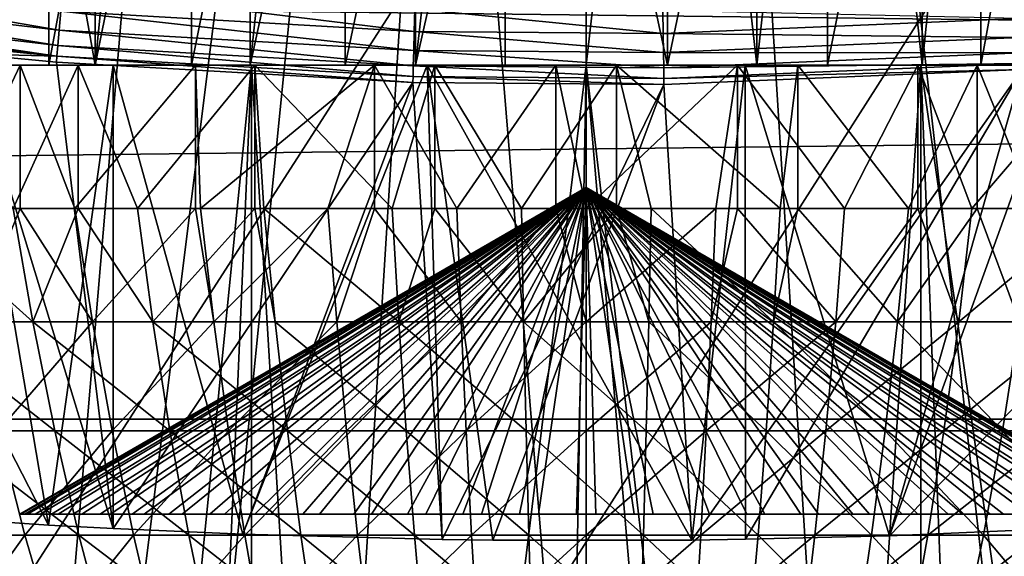
# Model space of a CAD drawing. Extents: x 0 to 650, y 0 to 833.
# Drawn here: x 99 to 101, y 77 to 78 of the extents above; entities that cross this region are included whole.
import ezdxf

# ---------------------------------------------------------------- set-up
doc = ezdxf.new("R2010")
doc.units = 0
doc.header["$MEASUREMENT"] = 0
doc.layers.get('0').update_dxf_attribs({"linetype": 'CONTINUOUS'})

msp = doc.modelspace()

# ---------------------------------------------------------------- linework, layer by layer
for points in [[(98.888428, 86.196007, 0.052415), (92.455009, 74.283241, 0.052415), (98.374992, 86.43544, 0.052415)], [(98.888428, 86.196007, 0.052415), (92.63253, 74.17083, 0.052415), (92.455009, 74.283241, 0.052415)], [(93.385468, 73.729988, 0.052415), (92.63253, 74.17083, 0.052415), (98.888428, 86.196007, 0.052415)], [(98.888428, 86.196007, 0.052415), (93.947441, 73.437447, 0.052415), (93.385468, 73.729988, 0.052415)], [(98.888428, 86.196007, 0.052415), (94.947037, 72.989761, 0.052415), (93.947441, 73.437447, 0.052415)], [(99.435631, 86.049377, 0.052415), (94.947037, 72.989761, 0.052415), (98.888428, 86.196007, 0.052415)], [(101.111504, 86.196007, 0.052415), (105.842598, 73.335892, 0.052415), (100.564301, 86.049377, 0.052415)], [(99.435631, 86.049377, 0.052415), (95.477631, 72.7883, 0.052415), (94.947037, 72.989761, 0.052415)], [(96.575706, 72.447304, 0.052415), (95.477631, 72.7883, 0.052415), (99.435631, 86.049377, 0.052415)], [(99.435631, 86.049377, 0.052415), (97.03466, 72.334167, 0.052415), (96.575706, 72.447304, 0.052415)], [(99.435631, 86.049377, 0.052415), (98.262878, 72.113693, 0.052415), (97.03466, 72.334167, 0.052415)], [(99.999992, 85.999969, 0.052415), (98.262878, 72.113693, 0.052415), (99.435631, 86.049377, 0.052415)], [(100.564301, 86.049377, 0.052415), (101.563301, 72.091942, 0.052415), (99.999992, 85.999969, 0.052415)], [(100.564301, 86.049377, 0.052415), (105.842598, 73.335892, 0.052415), (105.052902, 72.989761, 0.052415)], [(100.564301, 86.049377, 0.052415), (105.052902, 72.989761, 0.052415), (104.588997, 72.812263, 0.052415)], [(104.588997, 72.812263, 0.052415), (103.0886, 72.3629, 0.052415), (100.564301, 86.049377, 0.052415)], [(100.564301, 86.049377, 0.052415), (103.0886, 72.3629, 0.052415), (101.563301, 72.091942, 0.052415)], [(99.999992, 85.999969, 0.052415), (98.61055, 72.072571, 0.052415), (98.262878, 72.113693, 0.052415)], [(99.125732, 72.028641, 0.052415), (98.61055, 72.072571, 0.052415), (99.999992, 85.999969, 0.052415)], [(99.999992, 85.999969, 0.052415), (99.999992, 71.999969, 0.052415), (99.125732, 72.028641, 0.052415)], [(99.999992, 85.999969, 0.052415), (101.563301, 72.091942, 0.052415), (100.874298, 72.028641, 0.052415)], [(99.999992, 85.999969, 0.052415), (100.874298, 72.028641, 0.052415), (99.999992, 71.999969, 0.052415)], [(98.577919, 80.072403, 36.629051), (98.239052, 78.000008, 36.365299), (98.239052, 80.111214, 36.365299)], [(98.328743, 80.100121, 12.6607), (98.328743, 78.000008, 12.6607), (98.699989, 78.000008, 12.40075)], [(98.328743, 80.100121, 12.6607), (98.699989, 78.000008, 12.40075), (98.699989, 80.060478, 12.40075)], [(98.577919, 80.072403, 36.629051), (98.577919, 78.000008, 36.629051), (98.239052, 78.000008, 36.365299)], [(98.955589, 80.039017, 36.833431), (98.577919, 78.000008, 36.629051), (98.577919, 80.072403, 36.629051)], [(101.044403, 78.000008, 36.833431), (101.044403, 80.039017, 36.833431), (101.422096, 80.072403, 36.629051)], [(101.044403, 78.000008, 36.833431), (101.422096, 80.072403, 36.629051), (101.422096, 78.000008, 36.629051)], [(98.955589, 80.039017, 36.833431), (98.955589, 78.000008, 36.833431), (98.577919, 78.000008, 36.629051)], [(98.699989, 78.000008, 12.40075), (98.901176, 80.043198, 12.29601), (98.699989, 80.060478, 12.40075)], [(98.699989, 78.000008, 12.40075), (99.110741, 80.028236, 12.20921), (98.901176, 80.043198, 12.29601)], [(99.361732, 80.014526, 36.972858), (98.955589, 78.000008, 36.833431), (98.955589, 80.039017, 36.833431)], [(100.638298, 78.000008, 36.972858), (100.638298, 80.014526, 36.972858), (101.044403, 80.039017, 36.833431)], [(100.638298, 78.000008, 36.972858), (101.044403, 80.039017, 36.833431), (101.044403, 78.000008, 36.833431)], [(100.889198, 80.028236, 12.20921), (100.889198, 78.000008, 12.20921), (101.098503, 80.043137, 12.29589)], [(101.098503, 80.043137, 12.29589), (100.889198, 78.000008, 12.20921), (101.300003, 78.000008, 12.40075)], [(101.098503, 80.043137, 12.29589), (101.300003, 78.000008, 12.40075), (101.300003, 80.060478, 12.40075)], [(99.110741, 78.000008, 12.20921), (99.110741, 80.028236, 12.20921), (98.699989, 78.000008, 12.40075)], [(99.361732, 80.014526, 36.972858), (99.361732, 78.000008, 36.972858), (98.955589, 78.000008, 36.833431)], [(99.110741, 78.000008, 12.20921), (99.326881, 80.016197, 12.14106), (99.110741, 80.028236, 12.20921)], [(99.5485, 80.007263, 12.09192), (99.326881, 80.016197, 12.14106), (99.110741, 78.000008, 12.20921)], [(99.785278, 80.001648, 37.04353), (99.361732, 78.000008, 36.972858), (99.361732, 80.014526, 36.972858)], [(100.214699, 78.000008, 37.04353), (100.214699, 80.001648, 37.04353), (100.638298, 80.014526, 36.972858)], [(100.214699, 78.000008, 37.04353), (100.638298, 80.014526, 36.972858), (100.638298, 78.000008, 36.972858)], [(100.4515, 80.007263, 12.09192), (100.4515, 78.000008, 12.09192), (100.673698, 80.016197, 12.14122)], [(100.673698, 80.016197, 12.14122), (100.4515, 78.000008, 12.09192), (100.889198, 78.000008, 12.20921)], [(100.673698, 80.016197, 12.14122), (100.889198, 78.000008, 12.20921), (100.889198, 80.028236, 12.20921)], [(99.5485, 78.000008, 12.09192), (99.5485, 80.007263, 12.09192), (99.110741, 78.000008, 12.20921)], [(99.785278, 80.001648, 37.04353), (99.785278, 78.000008, 37.04353), (99.361732, 78.000008, 36.972858)], [(99.773872, 80.001831, 12.06227), (99.5485, 80.007263, 12.09192), (99.5485, 78.000008, 12.09192)], [(99.773872, 80.001831, 12.06227), (99.5485, 78.000008, 12.09192), (99.999992, 79.999977, 12.05241)], [(99.999992, 79.999977, 12.05241), (99.5485, 78.000008, 12.09192), (99.999992, 78.000008, 12.05241)], [(99.785278, 80.001648, 37.04353), (100.214699, 80.001648, 37.04353), (100.214699, 78.000008, 37.04353)], [(100.214699, 78.000008, 37.04353), (99.785278, 78.000008, 37.04353), (99.785278, 80.001648, 37.04353)], [(99.999992, 79.999977, 12.05241), (99.999992, 78.000008, 12.05241), (100.226303, 80.001831, 12.06229)], [(100.226303, 80.001831, 12.06229), (99.999992, 78.000008, 12.05241), (100.4515, 78.000008, 12.09192)], [(100.226303, 80.001831, 12.06229), (100.4515, 78.000008, 12.09192), (100.4515, 80.007263, 12.09192)], [(38.499531, 77.062187, 68.604683), (187.708298, 77.062187, 100.32), (187.876801, 78.799957, 99.527351)], [(38.499531, 77.062187, 68.604683), (187.876801, 78.799957, 99.527351), (38.668011, 78.799957, 67.81205)], [(42.629269, 78.799957, 49.175838), (191.837997, 78.799957, 80.891144), (192.0065, 77.062187, 80.098503)], [(42.629269, 78.799957, 49.175838), (192.0065, 77.062187, 80.098503), (42.797741, 77.062187, 48.383209)], [(99.733963, 78.530609, 86.438339), (99.89473, 76.571999, 85.681969), (101.196999, 78.614769, 86.515572)], [(101.196999, 78.614769, 86.515572), (99.89473, 76.571999, 85.681969), (101.356903, 76.666771, 85.763298)], [(98.277107, 78.480011, 86.269348), (98.4384, 76.515022, 85.510498), (99.733963, 78.530609, 86.438339)], [(99.733963, 78.530609, 86.438339), (98.4384, 76.515022, 85.510498), (99.89473, 76.571999, 85.681969)], [(97.682281, 78.25106, 49.898079), (97.674889, 78.20076, 49.835491), (98.60511, 78.092216, 49.835861)], [(97.682281, 78.25106, 49.898079), (98.60511, 78.092216, 49.835861), (98.60952, 78.142883, 49.89835)], [(97.674889, 78.20076, 49.835491), (97.669052, 78.161003, 49.765541), (98.601624, 78.052162, 49.76601)], [(97.674889, 78.20076, 49.835491), (98.601624, 78.052162, 49.76601), (98.60511, 78.092216, 49.835861)], [(98.614769, 78.202957, 49.951851), (98.60952, 78.142883, 49.89835), (99.544937, 78.089119, 49.898479)], [(98.614769, 78.202957, 49.951851), (99.544937, 78.089119, 49.898479), (99.546638, 78.149323, 49.951939)], [(97.669052, 78.161003, 49.765541), (97.664917, 78.132927, 49.690041), (98.599152, 78.023849, 49.690609)], [(97.669052, 78.161003, 49.765541), (98.599152, 78.023849, 49.690609), (98.601624, 78.052162, 49.76601)], [(98.60952, 78.142883, 49.89835), (98.60511, 78.092216, 49.835861), (99.543503, 78.038277, 49.83604)], [(98.60952, 78.142883, 49.89835), (99.543503, 78.038277, 49.83604), (99.544937, 78.089119, 49.898479)], [(99.546638, 78.149323, 49.951939), (99.544937, 78.089119, 49.898479), (100.203903, 78.083992, 49.898491)], [(99.546638, 78.149323, 49.951939), (100.203903, 78.083992, 49.898491), (100.203102, 78.144249, 49.95195)], [(100.203102, 78.144249, 49.95195), (100.203903, 78.083992, 49.898491), (101.144302, 78.12339, 49.898399)], [(98.599152, 78.023849, 49.690609), (97.664917, 78.132927, 49.690041), (97.662613, 78.117188, 49.61095)], [(97.662613, 78.117188, 49.61095), (98.364159, 78.030052, 49.611481), (98.599152, 78.023849, 49.690609)], [(100.203903, 78.083992, 49.898491), (101.147903, 78.07267, 49.835918), (101.144302, 78.12339, 49.898399)], [(98.60511, 78.092216, 49.835861), (98.601624, 78.052162, 49.76601), (99.542358, 77.998039, 49.766239)], [(98.60511, 78.092216, 49.835861), (99.542358, 77.998039, 49.766239), (99.543503, 78.038277, 49.83604)], [(99.544937, 78.089119, 49.898479), (99.543503, 78.038277, 49.83604), (100.204498, 78.033089, 49.83606)], [(99.544937, 78.089119, 49.898479), (100.204498, 78.033089, 49.83606), (100.203903, 78.083992, 49.898491)], [(100.203903, 78.083992, 49.898491), (100.204498, 78.033089, 49.83606), (101.147903, 78.07267, 49.835918)], [(101.1539, 77.988274, 49.61174), (100.803001, 76.753197, 39.4888), (102.0914, 78.083038, 49.61116)], [(102.0914, 78.083038, 49.61116), (100.803001, 76.753197, 39.4888), (101.251999, 76.772087, 39.396351)], [(100.204498, 78.033089, 49.83606), (101.150803, 78.032547, 49.76609), (101.147903, 78.07267, 49.835918)], [(98.601624, 78.052162, 49.76601), (98.599152, 78.023849, 49.690609), (99.541557, 77.969612, 49.690891)], [(98.601624, 78.052162, 49.76601), (99.541557, 77.969612, 49.690891), (99.542358, 77.998039, 49.766239)], [(99.543503, 78.038277, 49.83604), (99.542358, 77.998039, 49.766239), (100.205101, 77.99292, 49.766258)], [(99.543503, 78.038277, 49.83604), (100.205101, 77.99292, 49.766258), (100.204498, 78.033089, 49.83606)], [(100.204498, 78.033089, 49.83606), (100.205101, 77.99292, 49.766258), (101.150803, 78.032547, 49.76609)], [(100.205101, 77.99292, 49.766258), (101.152802, 78.004181, 49.690708), (101.150803, 78.032547, 49.76609)], [(98.364159, 78.030052, 49.611481), (98.077133, 76.81543, 39.176041), (98.576782, 76.781448, 39.349812)], [(98.599152, 78.023849, 49.690609), (98.364159, 78.030052, 49.611481), (98.597763, 78.007942, 49.611622)], [(98.747971, 76.772087, 39.396339), (98.597763, 78.007942, 49.611622), (98.364159, 78.030052, 49.611481)], [(98.364159, 78.030052, 49.611481), (98.576782, 76.781448, 39.349812), (98.747971, 76.772087, 39.396339)], [(98.599152, 78.023849, 49.690609), (98.597763, 78.007942, 49.611622), (99.541107, 77.953644, 49.61195)], [(98.747971, 76.772087, 39.396339), (99.541107, 77.953644, 49.61195), (98.597763, 78.007942, 49.611622)], [(99.541107, 77.953644, 49.61195), (99.541557, 77.969612, 49.690891), (98.599152, 78.023849, 49.690609)], [(98.328743, 78.000008, 12.6607), (96.721771, 78.000008, 10.74559), (98.699989, 78.000008, 12.40075)], [(98.699989, 78.000008, 12.40075), (96.721771, 78.000008, 10.74559), (97.449989, 78.000008, 10.23569)], [(98.577919, 78.000008, 36.629051), (97.95134, 78.000008, 39.12286), (97.210564, 78.000008, 38.721958)], [(98.577919, 78.000008, 36.629051), (97.210564, 78.000008, 38.721958), (98.239052, 78.000008, 36.365299)], [(98.699989, 78.000008, 12.40075), (97.449989, 78.000008, 10.23569), (99.110741, 78.000008, 12.20921)], [(99.110741, 78.000008, 12.20921), (97.449989, 78.000008, 10.23569), (98.255676, 78.000008, 9.859983)], [(98.748009, 78.000008, 39.396358), (98.576782, 76.781448, 39.349812), (97.95134, 78.000008, 39.12286)], [(97.95134, 78.000008, 39.12286), (98.576782, 76.781448, 39.349812), (98.077133, 76.81543, 39.176041)], [(98.955589, 78.000008, 36.833431), (98.748009, 78.000008, 39.396358), (97.95134, 78.000008, 39.12286)], [(98.955589, 78.000008, 36.833431), (97.95134, 78.000008, 39.12286), (98.577919, 78.000008, 36.629051)], [(98.321777, 77.619972, 20.1658), (98.053337, 78.000008, 20.27667), (98.501671, 78.000008, 20.101959)], [(98.200783, 78.000008, 29.005529), (98.483307, 77.619972, 29.110821), (98.654762, 78.000008, 29.164989)], [(98.63871, 73.229668, 9.737443), (98.255676, 78.000008, 9.859983), (98.255463, 73.287956, 9.860069)], [(98.63871, 73.229668, 9.737443), (99.114388, 78.000008, 9.629894), (98.255676, 78.000008, 9.859983)], [(99.110741, 78.000008, 12.20921), (98.255676, 78.000008, 9.859983), (99.5485, 78.000008, 12.09192)], [(99.5485, 78.000008, 12.09192), (98.255676, 78.000008, 9.859983), (99.114388, 78.000008, 9.629894)], [(98.321777, 77.619972, 20.1658), (98.501671, 78.000008, 20.101959), (98.501671, 77.619972, 20.101959)], [(98.654762, 77.619972, 29.164989), (98.654762, 78.000008, 29.164989), (98.483307, 77.619972, 29.110821)], [(98.965378, 78.000008, 19.973511), (98.646797, 77.619972, 20.05629), (98.501671, 78.000008, 20.101959)], [(98.501671, 77.619972, 20.101959), (98.501671, 78.000008, 20.101959), (98.646797, 77.619972, 20.05629)], [(98.748009, 78.000008, 39.396358), (98.747971, 76.772087, 39.396339), (98.576782, 76.781448, 39.349812)], [(98.906441, 73.197723, 9.671032), (99.114388, 78.000008, 9.629894), (98.63871, 73.229668, 9.737443)], [(98.965378, 78.000008, 19.973511), (98.965378, 77.619972, 19.973511), (98.646797, 77.619972, 20.05629)], [(98.812073, 77.619972, 29.208521), (99.122543, 78.000008, 29.277719), (98.654762, 78.000008, 29.164989)], [(98.812073, 77.619972, 29.208521), (98.654762, 78.000008, 29.164989), (98.654762, 77.619972, 29.164989)], [(98.748009, 78.000008, 39.396358), (99.090897, 76.75695, 39.470741), (98.747971, 76.772087, 39.396339)], [(99.578827, 78.000008, 39.535), (99.090897, 76.75695, 39.470741), (98.748009, 78.000008, 39.396358)], [(99.361732, 78.000008, 36.972858), (99.578827, 78.000008, 39.535), (98.748009, 78.000008, 39.396358)], [(99.361732, 78.000008, 36.972858), (98.748009, 78.000008, 39.396358), (98.955589, 78.000008, 36.833431)], [(99.122543, 77.619972, 29.277719), (99.122543, 78.000008, 29.277719), (98.812073, 77.619972, 29.208521)], [(98.906441, 73.197723, 9.671032), (99.114151, 73.177811, 9.629935), (99.114388, 78.000008, 9.629894)], [(99.439697, 78.000008, 19.89263), (98.978882, 77.619972, 19.97052), (98.965378, 78.000008, 19.973511)], [(98.978882, 77.619972, 19.97052), (98.965378, 77.619972, 19.973511), (98.965378, 78.000008, 19.973511)], [(99.439697, 78.000008, 19.89263), (99.316269, 77.619972, 19.90893), (98.978882, 77.619972, 19.97052)], [(99.578827, 78.000008, 39.535), (99.618492, 76.74295, 39.538132), (99.090897, 76.75695, 39.470741)], [(99.114388, 78.000008, 9.629894), (99.114151, 73.177811, 9.629935), (99.407578, 73.156891, 9.586938)], [(99.114388, 78.000008, 9.629894), (99.407578, 73.156891, 9.586938), (99.999992, 78.000008, 9.552415)], [(99.5485, 78.000008, 12.09192), (99.114388, 78.000008, 9.629894), (99.999992, 78.000008, 12.05241)], [(99.999992, 78.000008, 12.05241), (99.114388, 78.000008, 9.629894), (99.999992, 78.000008, 9.552415)], [(99.122543, 77.619972, 29.277719), (99.147018, 77.619972, 29.282249), (99.122543, 78.000008, 29.277719)], [(99.122543, 78.000008, 29.277719), (99.147018, 77.619972, 29.282249), (99.486427, 77.619972, 29.331619)], [(99.122543, 78.000008, 29.277719), (99.486427, 77.619972, 29.331619), (99.599319, 78.000008, 29.342529)], [(99.439697, 77.619972, 19.89263), (99.316269, 77.619972, 19.90893), (99.439697, 78.000008, 19.89263)], [(99.785278, 78.000008, 37.04353), (99.578827, 78.000008, 39.535), (99.361732, 78.000008, 36.972858)], [(99.999992, 78.000008, 9.552415), (99.407578, 73.156891, 9.586938), (99.910973, 73.140381, 9.55319)], [(99.439697, 77.619972, 19.89263), (99.439697, 78.000008, 19.89263), (99.657242, 77.619972, 19.871849)], [(99.657242, 77.619972, 19.871849), (99.439697, 78.000008, 19.89263), (99.919769, 78.000008, 19.86014)], [(99.599319, 77.619972, 29.342529), (99.599319, 78.000008, 29.342529), (99.486427, 77.619972, 29.331619)], [(99.542358, 77.998039, 49.766239), (99.541557, 77.969612, 49.690891), (100.205399, 77.964432, 49.690922)], [(99.542358, 77.998039, 49.766239), (100.205399, 77.964432, 49.690922), (100.205101, 77.99292, 49.766258)], [(99.752983, 76.741219, 39.546429), (99.618492, 76.74295, 39.538132), (99.578827, 78.000008, 39.535)], [(99.752983, 76.741219, 39.546429), (99.578827, 78.000008, 39.535), (100.279503, 76.741577, 39.54475)], [(100.279503, 76.741577, 39.54475), (99.578827, 78.000008, 39.535), (100.421097, 78.000008, 39.535)], [(99.785278, 78.000008, 37.04353), (100.421097, 78.000008, 39.535), (99.578827, 78.000008, 39.535)], [(99.828499, 77.619972, 29.356371), (100.0802, 78.000008, 29.358789), (99.599319, 78.000008, 29.342529)], [(99.828499, 77.619972, 29.356371), (99.599319, 78.000008, 29.342529), (99.599319, 77.619972, 29.342529)], [(99.657242, 77.619972, 19.871849), (99.919769, 78.000008, 19.86014), (99.919769, 77.619972, 19.86014)], [(100.214699, 78.000008, 37.04353), (100.421097, 78.000008, 39.535), (99.785278, 78.000008, 37.04353)], [(100.0802, 77.619972, 29.358789), (100.0802, 78.000008, 29.358789), (99.828499, 77.619972, 29.356371)], [(99.999992, 78.000008, 9.552415), (99.910973, 73.140381, 9.55319), (100, 73.139969, 9.552415)], [(100.400703, 78.000008, 19.87639), (99.999992, 77.619972, 19.859461), (99.919769, 78.000008, 19.86014)], [(99.919769, 77.619972, 19.86014), (99.919769, 78.000008, 19.86014), (99.999992, 77.619972, 19.859461)], [(100, 73.139969, 9.552415), (100.415001, 73.148247, 9.569328), (99.999992, 78.000008, 9.552415)], [(99.999992, 78.000008, 9.552415), (100.415001, 73.148247, 9.569328), (100.564796, 73.155342, 9.583782)], [(99.999992, 78.000008, 9.552415), (100.564796, 73.155342, 9.583782), (100.885597, 78.000008, 9.629894)], [(99.999992, 78.000008, 12.05241), (99.999992, 78.000008, 9.552415), (100.4515, 78.000008, 12.09192)], [(100.4515, 78.000008, 12.09192), (99.999992, 78.000008, 9.552415), (100.885597, 78.000008, 9.629894)], [(100.400703, 78.000008, 19.87639), (100.342697, 77.619972, 19.871849), (99.999992, 77.619972, 19.859461)], [(100.0802, 77.619972, 29.358789), (100.171501, 77.619972, 29.356371), (100.0802, 78.000008, 29.358789)], [(100.0802, 78.000008, 29.358789), (100.171501, 77.619972, 29.356371), (100.513496, 77.619972, 29.331619)], [(100.0802, 78.000008, 29.358789), (100.513496, 77.619972, 29.331619), (100.560303, 78.000008, 29.3263)], [(100.205101, 77.99292, 49.766258), (100.205399, 77.964432, 49.690922), (101.152802, 78.004181, 49.690708)], [(101.1539, 77.988274, 49.61174), (101.152802, 78.004181, 49.690708), (100.205399, 77.964432, 49.690922)], [(101.1539, 77.988274, 49.61174), (100.205399, 77.964432, 49.690922), (100.205597, 77.948448, 49.61198)], [(100.205597, 77.948448, 49.61198), (100.279503, 76.741577, 39.54475), (101.1539, 77.988274, 49.61174)], [(100.638298, 78.000008, 36.972858), (101.251999, 78.000008, 39.396358), (100.214699, 78.000008, 37.04353)], [(100.214699, 78.000008, 37.04353), (101.251999, 78.000008, 39.396358), (100.421097, 78.000008, 39.535)], [(100.279503, 76.741577, 39.54475), (100.421097, 78.000008, 39.535), (100.421204, 76.743599, 39.534988)], [(100.279503, 76.741577, 39.54475), (100.421204, 76.743599, 39.534988), (101.1539, 77.988274, 49.61174)], [(100.400703, 77.619972, 19.87639), (100.342697, 77.619972, 19.871849), (100.400703, 78.000008, 19.87639)], [(100.400703, 77.619972, 19.87639), (100.400703, 78.000008, 19.87639), (100.683701, 77.619972, 19.90893)], [(100.683701, 77.619972, 19.90893), (100.400703, 78.000008, 19.87639), (100.877403, 78.000008, 19.94121)], [(100.421204, 76.743599, 39.534988), (100.421097, 78.000008, 39.535), (100.803001, 76.753197, 39.4888)], [(100.803001, 76.753197, 39.4888), (100.421097, 78.000008, 39.535), (101.251999, 78.000008, 39.396358)], [(101.1539, 77.988274, 49.61174), (100.421204, 76.743599, 39.534988), (100.803001, 76.753197, 39.4888)], [(100.4515, 78.000008, 12.09192), (100.885597, 78.000008, 9.629894), (100.889198, 78.000008, 12.20921)], [(100.513496, 77.619972, 29.331619), (100.560303, 77.619972, 29.3263), (100.560303, 78.000008, 29.3263)], [(100.560303, 78.000008, 29.3263), (100.560303, 77.619972, 29.3263), (100.852997, 77.619972, 29.282249)], [(100.560303, 78.000008, 29.3263), (100.852997, 77.619972, 29.282249), (101.034599, 78.000008, 29.24542)], [(100.885597, 78.000008, 9.629894), (100.564796, 73.155342, 9.583782), (100.885803, 73.177811, 9.629935)], [(101.044403, 78.000008, 36.833431), (102.048599, 78.000008, 39.12286), (100.638298, 78.000008, 36.972858)], [(100.638298, 78.000008, 36.972858), (102.048599, 78.000008, 39.12286), (101.251999, 78.000008, 39.396358)], [(100.683701, 77.619972, 19.90893), (100.877403, 78.000008, 19.94121), (100.877403, 77.619972, 19.94121)], [(100.803001, 76.753197, 39.4888), (101.251999, 78.000008, 39.396358), (101.251999, 76.772087, 39.396351)], [(101.034599, 77.619972, 29.24542), (101.034599, 78.000008, 29.24542), (100.852997, 77.619972, 29.282249)], [(101.3452, 78.000008, 20.05393), (101.021103, 77.619972, 19.97052), (100.877403, 78.000008, 19.94121)], [(100.877403, 77.619972, 19.94121), (100.877403, 78.000008, 19.94121), (101.021103, 77.619972, 19.97052)], [(101.564201, 73.258698, 9.798199), (101.744301, 78.000008, 9.859983), (100.885597, 78.000008, 9.629894)], [(101.564201, 73.258698, 9.798199), (100.885597, 78.000008, 9.629894), (101.070999, 73.195343, 9.666145)], [(100.885597, 78.000008, 9.629894), (100.885803, 73.177811, 9.629935), (101.070999, 73.195343, 9.666145)], [(100.889198, 78.000008, 12.20921), (100.885597, 78.000008, 9.629894), (101.744301, 78.000008, 9.859983)], [(100.889198, 78.000008, 12.20921), (101.744301, 78.000008, 9.859983), (101.300003, 78.000008, 12.40075)], [(101.3452, 78.000008, 20.05393), (101.3452, 77.619972, 20.05393), (101.021103, 77.619972, 19.97052)], [(101.187897, 77.619972, 29.208521), (101.498299, 78.000008, 29.116961), (101.034599, 78.000008, 29.24542)], [(101.187897, 77.619972, 29.208521), (101.034599, 78.000008, 29.24542), (101.034599, 77.619972, 29.24542)], [(101.422096, 78.000008, 36.629051), (102.789398, 78.000008, 38.721958), (101.044403, 78.000008, 36.833431)], [(101.044403, 78.000008, 36.833431), (102.789398, 78.000008, 38.721958), (102.048599, 78.000008, 39.12286)], [(99.090897, 76.75695, 39.470741), (99.541107, 77.953644, 49.61195), (98.747971, 76.772087, 39.396339)], [(99.618492, 76.74295, 39.538132), (99.541107, 77.953644, 49.61195), (99.090897, 76.75695, 39.470741)], [(100.205597, 77.948448, 49.61198), (99.541557, 77.969612, 49.690891), (99.541107, 77.953644, 49.61195)], [(99.618492, 76.74295, 39.538132), (100.205597, 77.948448, 49.61198), (99.541107, 77.953644, 49.61195)], [(100.205597, 77.948448, 49.61198), (100.205399, 77.964432, 49.690922), (99.541557, 77.969612, 49.690891)], [(99.752983, 76.741219, 39.546429), (100.205597, 77.948448, 49.61198), (99.618492, 76.74295, 39.538132)], [(100.205597, 77.948448, 49.61198), (99.752983, 76.741219, 39.546429), (100.279503, 76.741577, 39.54475)], [(98.499977, 76.809998, 24.60947), (98.500847, 76.809998, 24.5588), (99.999992, 77.676003, 24.60947)], [(98.50341, 76.809998, 24.71073), (98.499977, 76.809998, 24.60947), (99.999992, 77.676003, 24.60947)], [(98.500847, 76.809998, 24.5588), (98.513657, 76.809998, 24.4074), (99.999992, 77.676003, 24.60947)], [(99.999992, 77.676003, 24.60947), (98.521339, 76.809998, 24.86162), (98.50341, 76.809998, 24.71073)], [(99.999992, 77.676003, 24.60947), (98.513657, 76.809998, 24.4074), (98.54174, 76.809998, 24.25806)], [(98.554428, 76.809998, 25.00992), (98.521339, 76.809998, 24.86162), (99.999992, 77.676003, 24.60947)], [(98.54174, 76.809998, 24.25806), (98.584763, 76.809998, 24.112341), (99.999992, 77.676003, 24.60947)], [(98.602348, 76.809998, 25.1541), (98.554428, 76.809998, 25.00992), (99.999992, 77.676003, 24.60947)], [(98.584763, 76.809998, 24.112341), (98.642319, 76.809998, 23.97171), (99.999992, 77.676003, 24.60947)], [(99.999992, 77.676003, 24.60947), (98.664627, 76.809998, 25.292709), (98.602348, 76.809998, 25.1541)], [(99.999992, 77.676003, 24.60947), (98.642319, 76.809998, 23.97171), (98.713799, 76.809998, 23.837629)], [(98.740608, 76.809998, 25.424299), (98.664627, 76.809998, 25.292709), (99.999992, 77.676003, 24.60947)], [(98.713799, 76.809998, 23.837629), (98.798477, 76.809998, 23.71147), (99.999992, 77.676003, 24.60947)], [(98.829514, 76.809998, 25.547529), (98.740608, 76.809998, 25.424299), (99.999992, 77.676003, 24.60947)], [(98.798477, 76.809998, 23.71147), (98.895508, 76.809998, 23.594521), (99.999992, 77.676003, 24.60947)], [(99.999992, 77.676003, 24.60947), (98.930397, 76.809998, 25.661131), (98.829514, 76.809998, 25.547529)], [(99.999992, 77.676003, 24.60947), (98.895508, 76.809998, 23.594521), (99.003853, 76.809998, 23.487989)], [(99.042297, 76.809998, 25.763941), (98.930397, 76.809998, 25.661131), (99.999992, 77.676003, 24.60947)], [(99.003853, 76.809998, 23.487989), (99.122421, 76.809998, 23.392969), (99.999992, 77.676003, 24.60947)], [(99.163986, 76.809998, 25.8549), (99.042297, 76.809998, 25.763941), (99.999992, 77.676003, 24.60947)], [(99.122421, 76.809998, 23.392969), (99.249992, 76.809998, 23.310431), (99.999992, 77.676003, 24.60947)], [(99.249992, 76.809998, 25.908501), (99.163986, 76.809998, 25.8549), (99.999992, 77.676003, 24.60947)], [(99.999992, 77.676003, 24.60947), (99.249992, 76.809998, 23.310431), (99.385262, 76.809998, 23.241211)], [(99.294289, 76.809998, 25.93309), (99.249992, 76.809998, 25.908501), (99.999992, 77.676003, 24.60947)], [(99.999992, 77.676003, 24.60947), (99.431808, 76.809998, 25.99769), (99.294289, 76.809998, 25.93309)], [(99.385262, 76.809998, 23.241211), (99.52684, 76.809998, 23.186041), (99.999992, 77.676003, 24.60947)], [(99.57518, 76.809998, 26.04805), (99.431808, 76.809998, 25.99769), (99.999992, 77.676003, 24.60947)], [(99.52684, 76.809998, 23.186041), (99.673271, 76.809998, 23.145479), (99.999992, 77.676003, 24.60947)], [(99.722893, 76.809998, 26.083651), (99.57518, 76.809998, 26.04805), (99.999992, 77.676003, 24.60947)], [(99.999992, 77.676003, 24.60947), (99.673271, 76.809998, 23.145479), (99.823059, 76.809998, 23.11993)], [(99.999992, 77.676003, 24.60947), (99.873466, 76.809998, 26.10412), (99.722893, 76.809998, 26.083651)], [(99.823059, 76.809998, 23.11993), (99.974648, 76.809998, 23.10968), (99.999992, 77.676003, 24.60947)], [(100.025299, 76.809998, 26.109249), (99.873466, 76.809998, 26.10412), (99.999992, 77.676003, 24.60947)], [(99.974648, 76.809998, 23.10968), (100.126503, 76.809998, 23.114811), (99.999992, 77.676003, 24.60947)], [(99.999992, 77.676003, 24.60947), (100.75, 76.809998, 25.908501), (100.6147, 76.809998, 25.977711)], [(99.999992, 77.676003, 24.60947), (100.326698, 76.809998, 26.07345), (100.176903, 76.809998, 26.098989)], [(100.473099, 76.809998, 26.032881), (100.326698, 76.809998, 26.07345), (99.999992, 77.676003, 24.60947)], [(100.6147, 76.809998, 25.977711), (100.473099, 76.809998, 26.032881), (99.999992, 77.676003, 24.60947)], [(100.176903, 76.809998, 26.098989), (100.025299, 76.809998, 26.109249), (99.999992, 77.676003, 24.60947)], [(99.999992, 77.676003, 24.60947), (100.126503, 76.809998, 23.114811), (100.2771, 76.809998, 23.135281)], [(99.999992, 77.676003, 24.60947), (100.568199, 76.809998, 23.22123), (100.705704, 76.809998, 23.285839)], [(100.424797, 76.809998, 23.17087), (100.568199, 76.809998, 23.22123), (99.999992, 77.676003, 24.60947)], [(100.2771, 76.809998, 23.135281), (100.424797, 76.809998, 23.17087), (99.999992, 77.676003, 24.60947)], [(100.75, 76.809998, 23.310431), (100.835999, 76.809998, 23.364019), (99.999992, 77.676003, 24.60947)], [(99.999992, 77.676003, 24.60947), (101.069603, 76.809998, 23.5578), (101.170502, 76.809998, 23.6714)], [(100.957703, 76.809998, 23.45499), (101.069603, 76.809998, 23.5578), (99.999992, 77.676003, 24.60947)], [(100.835999, 76.809998, 23.364019), (100.957703, 76.809998, 23.45499), (99.999992, 77.676003, 24.60947)], [(99.999992, 77.676003, 24.60947), (101.335297, 76.809998, 23.92622), (101.397598, 76.809998, 24.064819)], [(101.259399, 76.809998, 23.79463), (101.335297, 76.809998, 23.92622), (99.999992, 77.676003, 24.60947)], [(101.170502, 76.809998, 23.6714), (101.259399, 76.809998, 23.79463), (99.999992, 77.676003, 24.60947)], [(99.999992, 77.676003, 24.60947), (101.4786, 76.809998, 24.357309), (101.496597, 76.809998, 24.5082)], [(101.445503, 76.809998, 24.209009), (101.4786, 76.809998, 24.357309), (99.999992, 77.676003, 24.60947)], [(101.397598, 76.809998, 24.064819), (101.445503, 76.809998, 24.209009), (99.999992, 77.676003, 24.60947)], [(101.5, 76.809998, 24.60947), (101.4991, 76.809998, 24.66013), (99.999992, 77.676003, 24.60947)], [(99.999992, 77.676003, 24.60947), (101.458298, 76.809998, 24.960859), (101.415199, 76.809998, 25.10659)], [(101.486298, 76.809998, 24.811529), (101.458298, 76.809998, 24.960859), (99.999992, 77.676003, 24.60947)], [(101.4991, 76.809998, 24.66013), (101.486298, 76.809998, 24.811529), (99.999992, 77.676003, 24.60947)], [(99.999992, 77.676003, 24.60947), (101.286201, 76.809998, 25.3813), (101.2015, 76.809998, 25.50746)], [(101.357697, 76.809998, 25.247219), (101.286201, 76.809998, 25.3813), (99.999992, 77.676003, 24.60947)], [(101.415199, 76.809998, 25.10659), (101.357697, 76.809998, 25.247219), (99.999992, 77.676003, 24.60947)], [(99.999992, 77.676003, 24.60947), (100.996101, 76.809998, 25.73094), (100.877602, 76.809998, 25.82596)], [(101.1045, 76.809998, 25.624411), (100.996101, 76.809998, 25.73094), (99.999992, 77.676003, 24.60947)], [(101.2015, 76.809998, 25.50746), (101.1045, 76.809998, 25.624411), (99.999992, 77.676003, 24.60947)], [(100.877602, 76.809998, 25.82596), (100.75, 76.809998, 25.908501), (99.999992, 77.676003, 24.60947)], [(101.496597, 76.809998, 24.5082), (101.5, 76.809998, 24.60947), (99.999992, 77.676003, 24.60947)], [(100.705704, 76.809998, 23.285839), (100.75, 76.809998, 23.310431), (99.999992, 77.676003, 24.60947)], [(98.483307, 77.619972, 29.110821), (98.200783, 77.619972, 29.005529), (98.535309, 77.320038, 28.95648)], [(98.535309, 77.320038, 28.95648), (98.200783, 77.619972, 29.005529), (98.225456, 77.320038, 28.83946)], [(98.321777, 77.619972, 20.1658), (98.501671, 77.619972, 20.101959), (98.379333, 77.320038, 20.318159)], [(98.379333, 77.320038, 20.318159), (98.501671, 77.619972, 20.101959), (98.693207, 77.320038, 20.2124)], [(98.654762, 77.619972, 29.164989), (98.483307, 77.619972, 29.110821), (98.535309, 77.320038, 28.95648)], [(98.501671, 77.619972, 20.101959), (98.646797, 77.619972, 20.05629), (98.693207, 77.320038, 20.2124)], [(98.852798, 77.320038, 29.05084), (98.654762, 77.619972, 29.164989), (98.535309, 77.320038, 28.95648)], [(98.646797, 77.619972, 20.05629), (98.965378, 77.619972, 19.973511), (98.693207, 77.320038, 20.2124)], [(98.812073, 77.619972, 29.208521), (98.654762, 77.619972, 29.164989), (98.852798, 77.320038, 29.05084)], [(98.693207, 77.320038, 20.2124), (98.965378, 77.619972, 19.973511), (99.013893, 77.320038, 20.12957)], [(99.122543, 77.619972, 29.277719), (98.812073, 77.619972, 29.208521), (98.852798, 77.320038, 29.05084)], [(99.17627, 77.320038, 29.12204), (99.122543, 77.619972, 29.277719), (98.852798, 77.320038, 29.05084)], [(98.965378, 77.619972, 19.973511), (98.978882, 77.619972, 19.97052), (99.013893, 77.320038, 20.12957)], [(99.316269, 77.619972, 19.90893), (99.013893, 77.320038, 20.12957), (98.978882, 77.619972, 19.97052)], [(99.339722, 77.320038, 20.070089), (99.013893, 77.320038, 20.12957), (99.316269, 77.619972, 19.90893)], [(99.147018, 77.619972, 29.282249), (99.122543, 77.619972, 29.277719), (99.17627, 77.320038, 29.12204)], [(99.17627, 77.320038, 29.12204), (99.504044, 77.320038, 29.16971), (99.147018, 77.619972, 29.282249)], [(99.147018, 77.619972, 29.282249), (99.504044, 77.320038, 29.16971), (99.486427, 77.619972, 29.331619)], [(99.316269, 77.619972, 19.90893), (99.439697, 77.619972, 19.89263), (99.339722, 77.320038, 20.070089)], [(99.339722, 77.320038, 20.070089), (99.439697, 77.619972, 19.89263), (99.668991, 77.320038, 20.034281)], [(99.439697, 77.619972, 19.89263), (99.657242, 77.619972, 19.871849), (99.668991, 77.320038, 20.034281)], [(99.599319, 77.619972, 29.342529), (99.486427, 77.619972, 29.331619), (99.504044, 77.320038, 29.16971)], [(99.834381, 77.320038, 29.193609), (99.599319, 77.619972, 29.342529), (99.504044, 77.320038, 29.16971)], [(99.828499, 77.619972, 29.356371), (99.599319, 77.619972, 29.342529), (99.834381, 77.320038, 29.193609)], [(99.657242, 77.619972, 19.871849), (99.919769, 77.619972, 19.86014), (99.668991, 77.320038, 20.034281)], [(99.668991, 77.320038, 20.034281), (99.919769, 77.619972, 19.86014), (99.999992, 77.320038, 20.022329)], [(100.0802, 77.619972, 29.358789), (99.828499, 77.619972, 29.356371), (99.834381, 77.320038, 29.193609)], [(100.165604, 77.320038, 29.193609), (100.0802, 77.619972, 29.358789), (99.834381, 77.320038, 29.193609)], [(99.919769, 77.619972, 19.86014), (99.999992, 77.619972, 19.859461), (99.999992, 77.320038, 20.022329)], [(100.331001, 77.320038, 20.034281), (99.999992, 77.320038, 20.022329), (100.342697, 77.619972, 19.871849)], [(100.342697, 77.619972, 19.871849), (99.999992, 77.320038, 20.022329), (99.999992, 77.619972, 19.859461)], [(100.171501, 77.619972, 29.356371), (100.0802, 77.619972, 29.358789), (100.165604, 77.320038, 29.193609)], [(100.165604, 77.320038, 29.193609), (100.495903, 77.320038, 29.16971), (100.171501, 77.619972, 29.356371)], [(100.171501, 77.619972, 29.356371), (100.495903, 77.320038, 29.16971), (100.513496, 77.619972, 29.331619)], [(100.342697, 77.619972, 19.871849), (100.400703, 77.619972, 19.87639), (100.331001, 77.320038, 20.034281)], [(100.331001, 77.320038, 20.034281), (100.400703, 77.619972, 19.87639), (100.660301, 77.320038, 20.070089)], [(100.400703, 77.619972, 19.87639), (100.683701, 77.619972, 19.90893), (100.660301, 77.320038, 20.070089)], [(100.560303, 77.619972, 29.3263), (100.513496, 77.619972, 29.331619), (100.495903, 77.320038, 29.16971)], [(100.8237, 77.320038, 29.12204), (100.560303, 77.619972, 29.3263), (100.495903, 77.320038, 29.16971)], [(100.852997, 77.619972, 29.282249), (100.560303, 77.619972, 29.3263), (100.8237, 77.320038, 29.12204)], [(100.683701, 77.619972, 19.90893), (100.877403, 77.619972, 19.94121), (100.660301, 77.320038, 20.070089)], [(100.660301, 77.320038, 20.070089), (100.877403, 77.619972, 19.94121), (100.986099, 77.320038, 20.12957)], [(101.034599, 77.619972, 29.24542), (100.852997, 77.619972, 29.282249), (100.8237, 77.320038, 29.12204)], [(101.147202, 77.320038, 29.05084), (101.034599, 77.619972, 29.24542), (100.8237, 77.320038, 29.12204)], [(100.877403, 77.619972, 19.94121), (101.021103, 77.619972, 19.97052), (100.986099, 77.320038, 20.12957)], [(101.021103, 77.619972, 19.97052), (101.3452, 77.619972, 20.05393), (100.986099, 77.320038, 20.12957)], [(100.986099, 77.320038, 20.12957), (101.3452, 77.619972, 20.05393), (101.306801, 77.320038, 20.2124)], [(101.187897, 77.619972, 29.208521), (101.034599, 77.619972, 29.24542), (101.147202, 77.320038, 29.05084)], [(98.535309, 77.320038, 28.95648), (98.225456, 77.320038, 28.83946), (98.593353, 77.031197, 28.78422)], [(98.593353, 77.031197, 28.78422), (98.225456, 77.320038, 28.83946), (98.295776, 77.031197, 28.671841)], [(98.379333, 77.320038, 20.318159), (98.693207, 77.320038, 20.2124), (98.44355, 77.031197, 20.488211)], [(98.44355, 77.031197, 20.488211), (98.693207, 77.320038, 20.2124), (98.744987, 77.031197, 20.38665)], [(98.852798, 77.320038, 29.05084), (98.535309, 77.320038, 28.95648), (98.898262, 77.031197, 28.87483)], [(98.898262, 77.031197, 28.87483), (98.535309, 77.320038, 28.95648), (98.593353, 77.031197, 28.78422)], [(98.693207, 77.320038, 20.2124), (99.013893, 77.320038, 20.12957), (98.744987, 77.031197, 20.38665)], [(98.744987, 77.031197, 20.38665), (99.013893, 77.320038, 20.12957), (99.052971, 77.031197, 20.3071)], [(99.17627, 77.320038, 29.12204), (98.852798, 77.320038, 29.05084), (99.208908, 77.031197, 28.943211)], [(99.208908, 77.031197, 28.943211), (98.852798, 77.320038, 29.05084), (98.898262, 77.031197, 28.87483)], [(99.339722, 77.320038, 20.070089), (99.052971, 77.031197, 20.3071), (99.013893, 77.320038, 20.12957)], [(99.365891, 77.031197, 20.249981), (99.052971, 77.031197, 20.3071), (99.339722, 77.320038, 20.070089)], [(99.208908, 77.031197, 28.943211), (99.523682, 77.031197, 28.989), (99.17627, 77.320038, 29.12204)], [(99.17627, 77.320038, 29.12204), (99.523682, 77.031197, 28.989), (99.504044, 77.320038, 29.16971)], [(99.339722, 77.320038, 20.070089), (99.668991, 77.320038, 20.034281), (99.365891, 77.031197, 20.249981)], [(99.365891, 77.031197, 20.249981), (99.668991, 77.320038, 20.034281), (99.682114, 77.031197, 20.21559)], [(99.834381, 77.320038, 29.193609), (99.504044, 77.320038, 29.16971), (99.840942, 77.031197, 29.01195)], [(99.840942, 77.031197, 29.01195), (99.504044, 77.320038, 29.16971), (99.523682, 77.031197, 28.989)], [(99.668991, 77.320038, 20.034281), (99.999992, 77.320038, 20.022329), (99.682114, 77.031197, 20.21559)], [(99.682114, 77.031197, 20.21559), (99.999992, 77.320038, 20.022329), (99.999992, 77.031197, 20.2041)], [(100.165604, 77.320038, 29.193609), (99.834381, 77.320038, 29.193609), (100.158997, 77.031197, 29.01195)], [(100.158997, 77.031197, 29.01195), (99.834381, 77.320038, 29.193609), (99.840942, 77.031197, 29.01195)], [(100.317902, 77.031197, 20.21559), (99.999992, 77.031197, 20.2041), (100.331001, 77.320038, 20.034281)], [(100.331001, 77.320038, 20.034281), (99.999992, 77.031197, 20.2041), (99.999992, 77.320038, 20.022329)], [(100.158997, 77.031197, 29.01195), (100.476303, 77.031197, 28.989), (100.165604, 77.320038, 29.193609)], [(100.165604, 77.320038, 29.193609), (100.476303, 77.031197, 28.989), (100.495903, 77.320038, 29.16971)], [(100.331001, 77.320038, 20.034281), (100.660301, 77.320038, 20.070089), (100.317902, 77.031197, 20.21559)], [(100.317902, 77.031197, 20.21559), (100.660301, 77.320038, 20.070089), (100.634102, 77.031197, 20.249981)], [(100.7911, 77.031197, 28.943211), (100.495903, 77.320038, 29.16971), (100.476303, 77.031197, 28.989)], [(100.8237, 77.320038, 29.12204), (100.495903, 77.320038, 29.16971), (100.7911, 77.031197, 28.943211)], [(100.660301, 77.320038, 20.070089), (100.986099, 77.320038, 20.12957), (100.634102, 77.031197, 20.249981)], [(100.634102, 77.031197, 20.249981), (100.986099, 77.320038, 20.12957), (100.946999, 77.031197, 20.3071)], [(101.1017, 77.031197, 28.87483), (100.8237, 77.320038, 29.12204), (100.7911, 77.031197, 28.943211)], [(101.147202, 77.320038, 29.05084), (100.8237, 77.320038, 29.12204), (101.1017, 77.031197, 28.87483)], [(100.986099, 77.320038, 20.12957), (101.306801, 77.320038, 20.2124), (100.946999, 77.031197, 20.3071)], [(100.946999, 77.031197, 20.3071), (101.306801, 77.320038, 20.2124), (101.254997, 77.031197, 20.38665)], [(101.406601, 77.031197, 28.78422), (101.147202, 77.320038, 29.05084), (101.1017, 77.031197, 28.87483)], [(38.396358, 75.210091, 69.090103), (187.605103, 75.210091, 100.805397), (187.708298, 77.062187, 100.32)], [(38.396358, 75.210091, 69.090103), (187.708298, 77.062187, 100.32), (38.499531, 77.062187, 68.604683)], [(42.797741, 77.062187, 48.383209), (192.0065, 77.062187, 80.098503), (192.109695, 75.210091, 79.613083)], [(42.797741, 77.062187, 48.383209), (192.109695, 75.210091, 79.613083), (42.900921, 75.210091, 47.897781)], [(98.234177, 76.75457, 20.79273), (98.44355, 77.031197, 20.488211), (98.514183, 76.75457, 20.675261)], [(98.593353, 77.031197, 28.78422), (98.295776, 77.031197, 28.671841), (98.657188, 76.75457, 28.59474)], [(98.657188, 76.75457, 28.59474), (98.295776, 77.031197, 28.671841), (98.373123, 76.75457, 28.487459)], [(98.44355, 77.031197, 20.488211), (98.744987, 77.031197, 20.38665), (98.514183, 76.75457, 20.675261)], [(98.514183, 76.75457, 20.675261), (98.744987, 77.031197, 20.38665), (98.801941, 76.75457, 20.5783)], [(98.898262, 77.031197, 28.87483), (98.593353, 77.031197, 28.78422), (98.948257, 76.75457, 28.68125)], [(98.948257, 76.75457, 28.68125), (98.593353, 77.031197, 28.78422), (98.657188, 76.75457, 28.59474)], [(98.744987, 77.031197, 20.38665), (99.052971, 77.031197, 20.3071), (98.801941, 76.75457, 20.5783)], [(98.801941, 76.75457, 20.5783), (99.052971, 77.031197, 20.3071), (99.09594, 76.75457, 20.502359)], [(99.208908, 77.031197, 28.943211), (98.898262, 77.031197, 28.87483), (99.24482, 76.75457, 28.746519)], [(99.24482, 76.75457, 28.746519), (98.898262, 77.031197, 28.87483), (98.948257, 76.75457, 28.68125)], [(99.365891, 77.031197, 20.249981), (99.09594, 76.75457, 20.502359), (99.052971, 77.031197, 20.3071)], [(99.394661, 76.75457, 20.44784), (99.09594, 76.75457, 20.502359), (99.365891, 77.031197, 20.249981)], [(99.24482, 76.75457, 28.746519), (99.545303, 76.75457, 28.79023), (99.208908, 77.031197, 28.943211)], [(99.208908, 77.031197, 28.943211), (99.545303, 76.75457, 28.79023), (99.523682, 77.031197, 28.989)], [(99.365891, 77.031197, 20.249981), (99.682114, 77.031197, 20.21559), (99.394661, 76.75457, 20.44784)], [(99.394661, 76.75457, 20.44784), (99.682114, 77.031197, 20.21559), (99.696533, 76.75457, 20.415001)], [(99.840942, 77.031197, 29.01195), (99.523682, 77.031197, 28.989), (99.848167, 76.75457, 28.81214)], [(99.848167, 76.75457, 28.81214), (99.523682, 77.031197, 28.989), (99.545303, 76.75457, 28.79023)], [(99.682114, 77.031197, 20.21559), (99.999992, 77.031197, 20.2041), (99.696533, 76.75457, 20.415001)], [(99.696533, 76.75457, 20.415001), (99.999992, 77.031197, 20.2041), (99.999992, 76.75457, 20.404039)], [(100.158997, 77.031197, 29.01195), (99.840942, 77.031197, 29.01195), (100.151802, 76.75457, 28.81214)], [(100.151802, 76.75457, 28.81214), (99.840942, 77.031197, 29.01195), (99.848167, 76.75457, 28.81214)], [(100.303398, 76.75457, 20.415001), (99.999992, 76.75457, 20.404039), (100.317902, 77.031197, 20.21559)], [(100.317902, 77.031197, 20.21559), (99.999992, 76.75457, 20.404039), (99.999992, 77.031197, 20.2041)], [(100.151802, 76.75457, 28.81214), (100.454697, 76.75457, 28.79023), (100.158997, 77.031197, 29.01195)], [(100.158997, 77.031197, 29.01195), (100.454697, 76.75457, 28.79023), (100.476303, 77.031197, 28.989)], [(100.317902, 77.031197, 20.21559), (100.634102, 77.031197, 20.249981), (100.303398, 76.75457, 20.415001)], [(100.303398, 76.75457, 20.415001), (100.634102, 77.031197, 20.249981), (100.605301, 76.75457, 20.44784)], [(100.755203, 76.75457, 28.746519), (100.476303, 77.031197, 28.989), (100.454697, 76.75457, 28.79023)], [(100.7911, 77.031197, 28.943211), (100.476303, 77.031197, 28.989), (100.755203, 76.75457, 28.746519)], [(100.634102, 77.031197, 20.249981), (100.946999, 77.031197, 20.3071), (100.605301, 76.75457, 20.44784)], [(100.605301, 76.75457, 20.44784), (100.946999, 77.031197, 20.3071), (100.903999, 76.75457, 20.502359)], [(101.051697, 76.75457, 28.68125), (100.7911, 77.031197, 28.943211), (100.755203, 76.75457, 28.746519)], [(101.1017, 77.031197, 28.87483), (100.7911, 77.031197, 28.943211), (101.051697, 76.75457, 28.68125)], [(100.946999, 77.031197, 20.3071), (101.254997, 77.031197, 20.38665), (100.903999, 76.75457, 20.502359)], [(100.903999, 76.75457, 20.502359), (101.254997, 77.031197, 20.38665), (101.197998, 76.75457, 20.5783)], [(101.342796, 76.75457, 28.59474), (101.1017, 77.031197, 28.87483), (101.051697, 76.75457, 28.68125)], [(101.406601, 77.031197, 28.78422), (101.1017, 77.031197, 28.87483), (101.342796, 76.75457, 28.59474)], [(98.234177, 76.75457, 20.79273), (98.514183, 76.75457, 20.675261), (98.325417, 76.491364, 20.98992)], [(98.325417, 76.491364, 20.98992), (98.514183, 76.75457, 20.675261), (98.590958, 76.491364, 20.878531)], [(98.657188, 76.75457, 28.59474), (98.373123, 76.75457, 28.487459), (98.72657, 76.491364, 28.38884)], [(98.72657, 76.491364, 28.38884), (98.373123, 76.75457, 28.487459), (98.457169, 76.491364, 28.2871)], [(98.514183, 76.75457, 20.675261), (98.801941, 76.75457, 20.5783), (98.590958, 76.491364, 20.878531)], [(98.590958, 76.491364, 20.878531), (98.801941, 76.75457, 20.5783), (98.863838, 76.491364, 20.786579)], [(98.948257, 76.75457, 28.68125), (98.657188, 76.75457, 28.59474), (99.002602, 76.491364, 28.470869)], [(99.002602, 76.491364, 28.470869), (98.657188, 76.75457, 28.59474), (98.72657, 76.491364, 28.38884)], [(98.801941, 76.75457, 20.5783), (99.09594, 76.75457, 20.502359), (98.863838, 76.491364, 20.786579)], [(98.863838, 76.491364, 20.786579), (99.09594, 76.75457, 20.502359), (99.142662, 76.491364, 20.71456)], [(99.24482, 76.75457, 28.746519), (98.948257, 76.75457, 28.68125), (99.283829, 76.491364, 28.53278)], [(99.283829, 76.491364, 28.53278), (98.948257, 76.75457, 28.68125), (99.002602, 76.491364, 28.470869)], [(99.394661, 76.75457, 20.44784), (99.142662, 76.491364, 20.71456), (99.09594, 76.75457, 20.502359)], [(99.425941, 76.491364, 20.662861), (99.142662, 76.491364, 20.71456), (99.394661, 76.75457, 20.44784)], [(99.283829, 76.491364, 28.53278), (99.568802, 76.491364, 28.574221), (99.24482, 76.75457, 28.746519)], [(99.24482, 76.75457, 28.746519), (99.568802, 76.491364, 28.574221), (99.545303, 76.75457, 28.79023)], [(99.394661, 76.75457, 20.44784), (99.696533, 76.75457, 20.415001), (99.425941, 76.491364, 20.662861)], [(99.425941, 76.491364, 20.662861), (99.696533, 76.75457, 20.415001), (99.712212, 76.491364, 20.63172)], [(99.848167, 76.75457, 28.81214), (99.545303, 76.75457, 28.79023), (99.856003, 76.491364, 28.594999)], [(99.856003, 76.491364, 28.594999), (99.545303, 76.75457, 28.79023), (99.568802, 76.491364, 28.574221)], [(99.696533, 76.75457, 20.415001), (99.999992, 76.75457, 20.404039), (99.712212, 76.491364, 20.63172)], [(99.712212, 76.491364, 20.63172), (99.999992, 76.75457, 20.404039), (99.999992, 76.491364, 20.621321)], [(100.151802, 76.75457, 28.81214), (99.848167, 76.75457, 28.81214), (100.143997, 76.491364, 28.594999)], [(100.143997, 76.491364, 28.594999), (99.848167, 76.75457, 28.81214), (99.856003, 76.491364, 28.594999)], [(100.287804, 76.491364, 20.63172), (99.999992, 76.491364, 20.621321), (100.303398, 76.75457, 20.415001)], [(100.303398, 76.75457, 20.415001), (99.999992, 76.491364, 20.621321), (99.999992, 76.75457, 20.404039)], [(100.143997, 76.491364, 28.594999), (100.431198, 76.491364, 28.574221), (100.151802, 76.75457, 28.81214)], [(100.151802, 76.75457, 28.81214), (100.431198, 76.491364, 28.574221), (100.454697, 76.75457, 28.79023)], [(100.303398, 76.75457, 20.415001), (100.605301, 76.75457, 20.44784), (100.287804, 76.491364, 20.63172)], [(100.287804, 76.491364, 20.63172), (100.605301, 76.75457, 20.44784), (100.573997, 76.491364, 20.662861)], [(100.716103, 76.491364, 28.53278), (100.454697, 76.75457, 28.79023), (100.431198, 76.491364, 28.574221)], [(100.755203, 76.75457, 28.746519), (100.454697, 76.75457, 28.79023), (100.716103, 76.491364, 28.53278)], [(100.605301, 76.75457, 20.44784), (100.903999, 76.75457, 20.502359), (100.573997, 76.491364, 20.662861)], [(100.573997, 76.491364, 20.662861), (100.903999, 76.75457, 20.502359), (100.8573, 76.491364, 20.71456)], [(100.997398, 76.491364, 28.470869), (100.755203, 76.75457, 28.746519), (100.716103, 76.491364, 28.53278)], [(101.051697, 76.75457, 28.68125), (100.755203, 76.75457, 28.746519), (100.997398, 76.491364, 28.470869)], [(100.903999, 76.75457, 20.502359), (101.197998, 76.75457, 20.5783), (100.8573, 76.491364, 20.71456)], [(100.8573, 76.491364, 20.71456), (101.197998, 76.75457, 20.5783), (101.136101, 76.491364, 20.786579)], [(101.273399, 76.491364, 28.38884), (101.051697, 76.75457, 28.68125), (100.997398, 76.491364, 28.470869)], [(101.342796, 76.75457, 28.59474), (101.051697, 76.75457, 28.68125), (101.273399, 76.491364, 28.38884)]]:
    msp.add_3dface(points)

doc.saveas('drawing.dxf')
